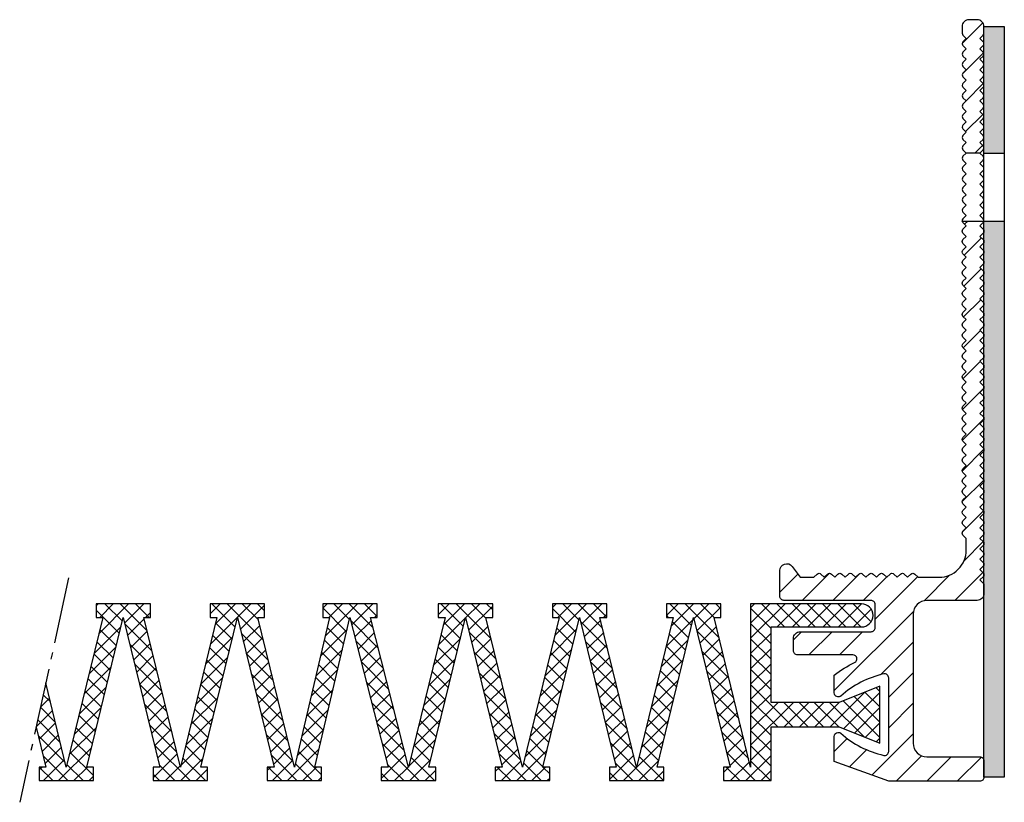
# Model space of a CAD drawing. Units: inches. Extents: x 0 to 1971, y -2 to 126.
# Drawn here: x 693 to 766, y -1 to 56 of the extents above; entities that cross this region are included whole.
import ezdxf

# ---------------------------------------------------------------- set-up
doc = ezdxf.new("R2010")
doc.units = ezdxf.units.IN
doc.header["$MEASUREMENT"] = 0
doc.linetypes.add('AM_DIN_G_W050', pattern=[13.75, 9.75, -1.5, 1, -1.5])
doc.layers.add('GEOMETRIE', color=4, linetype='Continuous')
doc.layers.add('SCHRAFFUR', color=3, linetype='Continuous')

# ---------------------------------------------------------------- blocks, each defined once
blk = doc.blocks.new('DE15 TP')
at = {"layer": 'SCHRAFFUR'}
h = blk.add_hatch(dxfattribs=at)
h.set_pattern_fill('ANSI31', color=256, scale=0.5, style=0)
h.set_pattern_definition([(45, (-93.7, -305.5), (-1.122532, 1.122532), [])])
h.paths.add_polyline_path([(0.5, -6.743), (0.741, -6.501, 0.414214), (0.741, -6.218), (0.5, -5.977), (0.741, -5.736, 0.414214), (0.741, -5.453), (0.5, -5.211), (0.741, -4.97, 0.414214), (0.741, -4.687), (0.5, -4.446), (0.741, -4.204, 0.414214), (0.741, -3.921), (0.5, -3.68), (0.741, -3.438, 0.414214), (0.741, -3.156), (0.5, -2.914), (0.741, -2.673, 0.414214), (0.741, -2.39), (0.5, -2.149), (0.741, -1.907, 0.414214), (0.741, -1.624), (0.5, -1.383), (0.741, -1.141, 0.198912), (0.8, -1), (0.8, -0.5, 0.414214), (0.3, 0), (-0.3, 0, 0.414214), (-0.8, -0.5), (-0.8, -1, 0.198912), (-0.741, -1.141), (-0.5, -1.383), (-0.741, -1.624, 0.414214), (-0.741, -1.907), (-0.5, -2.149), (-0.741, -2.39, 0.414214), (-0.741, -2.673), (-0.5, -2.914), (-0.741, -3.156, 0.414214), (-0.741, -3.438), (-0.5, -3.68), (-0.741, -3.921, 0.414214), (-0.741, -4.204), (-0.5, -4.446), (-0.741, -4.687, 0.414214), (-0.741, -4.97), (-0.5, -5.211), (-0.741, -5.453, 0.414214), (-0.741, -5.736), (-0.5, -5.977), (-0.741, -6.218, 0.414214), (-0.741, -6.501), (-0.5, -6.743), (-0.741, -6.984, 0.414214), (-0.741, -7.267), (-0.5, -7.508), (-0.741, -7.75, 0.414214), (-0.741, -8.033), (-0.5, -8.274), (-0.741, -8.515, 0.414214), (-0.741, -8.798), (-0.5, -9.04), (-0.741, -9.281, 0.414214), (-0.741, -9.564), (-0.496, -9.809), (0.496, -9.809), (0.741, -9.564, 0.414214), (0.741, -9.281), (0.5, -9.04), (0.741, -8.798, 0.414214), (0.741, -8.515), (0.5, -8.274), (0.741, -8.033, 0.414214), (0.741, -7.75), (0.5, -7.508), (0.741, -7.267, 0.414214), (0.741, -6.984)])
h.paths.add_polyline_path([(-4.4, -43.7, -0.414214), (-3.4, -42.7), (0.3, -42.7, 0.414214), (0.8, -42.2), (0.8, -41.581, 0.198912), (0.741, -41.44), (0.5, -41.198), (0.741, -40.957, 0.414214), (0.741, -40.674), (0.5, -40.433), (0.741, -40.191, 0.414214), (0.741, -39.909), (0.5, -39.667), (0.741, -39.426, 0.414214), (0.741, -39.143), (0.5, -38.901), (0.741, -38.66, 0.414214), (0.741, -38.377), (0.5, -38.136), (0.741, -37.894, 0.414214), (0.741, -37.611), (0.5, -37.37), (0.741, -37.129, 0.414214), (0.741, -36.846), (0.5, -36.604), (0.741, -36.363, 0.414214), (0.741, -36.08), (0.5, -35.839), (0.741, -35.597, 0.414214), (0.741, -35.314), (0.5, -35.073), (0.741, -34.832, 0.414214), (0.741, -34.549), (0.5, -34.307), (0.741, -34.066, 0.414214), (0.741, -33.783), (0.5, -33.542), (0.741, -33.3, 0.414214), (0.741, -33.017), (0.5, -32.776), (0.741, -32.535, 0.414214), (0.741, -32.252), (0.5, -32.01), (0.741, -31.769, 0.414214), (0.741, -31.486), (0.5, -31.245), (0.741, -31.003, 0.414214), (0.741, -30.72), (0.5, -30.479), (0.741, -30.237, 0.414214), (0.741, -29.955), (0.5, -29.713), (0.741, -29.472, 0.414214), (0.741, -29.189), (0.5, -28.948), (0.741, -28.706, 0.414214), (0.741, -28.423), (0.5, -28.182), (0.741, -27.94, 0.414214), (0.741, -27.658), (0.5, -27.416), (0.741, -27.175, 0.414214), (0.741, -26.892), (0.5, -26.65), (0.741, -26.409, 0.414214), (0.741, -26.126), (0.5, -25.885), (0.741, -25.643, 0.414214), (0.741, -25.361), (0.5, -25.119), (0.741, -24.878, 0.414214), (0.741, -24.595), (0.5, -24.353), (0.741, -24.112, 0.414214), (0.741, -23.829), (0.5, -23.588), (0.741, -23.346, 0.414214), (0.741, -23.063), (0.5, -22.822), (0.741, -22.581, 0.414214), (0.741, -22.298), (0.5, -22.056), (0.741, -21.815, 0.414214), (0.741, -21.532), (0.5, -21.291), (0.741, -21.049, 0.414214), (0.741, -20.766), (0.5, -20.525), (0.741, -20.284, 0.414214), (0.741, -20.001), (0.5, -19.759), (0.741, -19.518, 0.414214), (0.741, -19.235), (0.5, -18.994), (0.741, -18.752, 0.414214), (0.741, -18.469), (0.5, -18.228), (0.741, -17.987, 0.414214), (0.741, -17.704), (0.5, -17.462), (0.741, -17.221, 0.414214), (0.741, -16.938), (0.5, -16.697), (0.741, -16.455, 0.414214), (0.741, -16.172), (0.5, -15.931), (0.741, -15.689, 0.414214), (0.741, -15.407), (0.5, -15.165), (0.741, -14.924, 0.164516), (0.798, -14.809), (-0.798, -14.809, 0.164516), (-0.741, -14.924), (-0.5, -15.165), (-0.741, -15.407, 0.414214), (-0.741, -15.689), (-0.5, -15.931), (-0.741, -16.172, 0.414214), (-0.741, -16.455), (-0.5, -16.697), (-0.741, -16.938, 0.414214), (-0.741, -17.221), (-0.5, -17.462), (-0.741, -17.704, 0.414214), (-0.741, -17.987), (-0.5, -18.228), (-0.741, -18.469, 0.414214), (-0.741, -18.752), (-0.5, -18.994), (-0.741, -19.235, 0.414214), (-0.741, -19.518), (-0.5, -19.759), (-0.741, -20.001, 0.414214), (-0.741, -20.284), (-0.5, -20.525), (-0.741, -20.766, 0.414214), (-0.741, -21.049), (-0.5, -21.291), (-0.741, -21.532, 0.414214), (-0.741, -21.815), (-0.5, -22.056), (-0.741, -22.298, 0.414214), (-0.741, -22.581), (-0.5, -22.822), (-0.741, -23.063, 0.414214), (-0.741, -23.346), (-0.5, -23.588), (-0.741, -23.829, 0.414214), (-0.741, -24.112), (-0.5, -24.353), (-0.741, -24.595, 0.414214), (-0.741, -24.878), (-0.5, -25.119), (-0.741, -25.361, 0.414214), (-0.741, -25.643), (-0.5, -25.885), (-0.741, -26.126, 0.414214), (-0.741, -26.409), (-0.5, -26.65), (-0.741, -26.892, 0.414214), (-0.741, -27.175), (-0.5, -27.416), (-0.741, -27.658, 0.414214), (-0.741, -27.94), (-0.5, -28.182), (-0.741, -28.423, 0.414214), (-0.741, -28.706), (-0.5, -28.948), (-0.741, -29.189, 0.414214), (-0.741, -29.472), (-0.5, -29.713), (-0.741, -29.955, 0.414214), (-0.741, -30.237), (-0.5, -30.479), (-0.741, -30.72, 0.414214), (-0.741, -31.003), (-0.5, -31.245), (-0.741, -31.486, 0.414214), (-0.741, -31.769), (-0.5, -32.01), (-0.741, -32.252, 0.414214), (-0.741, -32.535), (-0.5, -32.776), (-0.741, -33.017, 0.414214), (-0.741, -33.3), (-0.5, -33.542), (-0.741, -33.783, 0.414214), (-0.741, -34.066), (-0.5, -34.307), (-0.741, -34.549, 0.414214), (-0.741, -34.832), (-0.5, -35.073), (-0.741, -35.314, 0.414214), (-0.741, -35.597), (-0.5, -35.839), (-0.741, -36.08, 0.414214), (-0.741, -36.363), (-0.5, -36.604), (-0.741, -36.846, 0.414214), (-0.741, -37.129), (-0.5, -37.37), (-0.741, -37.611, 0.414214), (-0.741, -37.894), (-0.5, -38.136), (-0.5, -39, -0.414214), (-2.5, -41), (-4.043, -41), (-4.285, -40.759, 0.414214), (-4.567, -40.759), (-4.809, -41), (-5.05, -40.759, 0.414214), (-5.333, -40.759), (-5.575, -41), (-5.816, -40.759, 0.414214), (-6.099, -40.759), (-6.34, -41), (-6.582, -40.759, 0.414214), (-6.864, -40.759), (-7.106, -41), (-7.347, -40.759, 0.414214), (-7.63, -40.759), (-7.872, -41), (-8.113, -40.759, 0.414214), (-8.396, -40.759), (-8.637, -41), (-8.879, -40.759, 0.414214), (-9.162, -40.759), (-9.403, -41), (-9.644, -40.759, 0.414214), (-9.927, -40.759), (-10.169, -41), (-10.41, -40.759, 0.414214), (-10.693, -40.759), (-10.934, -41), (-11.176, -40.759, 0.414214), (-11.459, -40.759), (-11.7, -41), (-12.7, -41), (-13.3, -40.2, 0.720759), (-14.2, -40.5), (-14.2, -42.4, 0.414214), (-13.9, -42.7), (-7.5, -42.7, -0.414214), (-7.2, -43), (-7.2, -44.7, -0.414214), (-7.5, -45), (-12.7, -45, 0.414214), (-13.2, -45.5), (-13.2, -46.4, 0.414214), (-12.9, -46.7), (-8.831, -46.7, -0.798334), (-8.701, -47.271, 0.051867), (-10.2, -48.19), (-10.2, -49.5, 0.627765), (-9.713, -49.735, -0.128644), (-6.566, -48.107, -0.480634), (-6.2, -48.4), (-6.2, -51.1), (-6.2, -53.8, -0.480634), (-6.566, -54.093, -0.128644), (-9.713, -52.465, 0.627765), (-10.2, -52.7), (-10.2, -54.544), (-6.2, -56), (0.5, -56, 0.414214), (0.8, -55.7), (0.8, -54.5, 0.414214), (0.5, -54.2), (-3.4, -54.2, -0.414214), (-4.4, -53.2)])
h = blk.add_hatch(dxfattribs=at)
h.set_pattern_fill('HEX', color=256, scale=3, style=0)
h.paths.add_polyline_path([(2.3, -0.5), (0.8, -0.5), (0.8, -9.809), (2.3, -9.809)])
h.paths.add_polyline_path([(2.3, -14.809), (0.8, -14.809), (0.8, -55.7), (2.3, -55.7)])
at = {"layer": 'GEOMETRIE'}
for p, q in [((0.504, -9.809), (-0.504, -9.809)), ((0.8, -9.809), (2.3, -9.809)), ((0.8, -14.809), (2.3, -14.809))]:
    blk.add_line(p, q, dxfattribs=at)
blk.add_lwpolyline([(0.741, -12.344), (0.5, -12.102), (0.741, -11.861, 0.414214), (0.741, -11.578), (0.5, -11.337), (0.741, -11.095, 0.414214), (0.741, -10.812), (0.5, -10.571), (0.741, -10.33, 0.414214), (0.741, -10.047), (0.5, -9.805), (0.741, -9.564, 0.414214), (0.741, -9.281), (0.5, -9.04), (0.741, -8.798, 0.414214), (0.741, -8.515), (0.5, -8.274), (0.741, -8.033, 0.414214), (0.741, -7.75), (0.5, -7.508), (0.741, -7.267, 0.414214), (0.741, -6.984), (0.5, -6.743), (0.741, -6.501, 0.414214), (0.741, -6.218), (0.5, -5.977), (0.741, -5.736, 0.414214), (0.741, -5.453), (0.5, -5.211), (0.741, -4.97, 0.414214), (0.741, -4.687), (0.5, -4.446), (0.741, -4.204, 0.414214), (0.741, -3.921), (0.5, -3.68), (0.741, -3.438, 0.414214), (0.741, -3.156), (0.5, -2.914), (0.741, -2.673, 0.414214), (0.741, -2.39), (0.5, -2.149), (0.741, -1.907, 0.414214), (0.741, -1.624), (0.5, -1.383), (0.741, -1.141, 0.198912), (0.8, -1), (0.8, -0.5, 0.414214), (0.3, 0), (-0.3, 0, 0.414214), (-0.8, -0.5), (-0.8, -1, 0.198912), (-0.741, -1.141), (-0.5, -1.383), (-0.741, -1.624, 0.414214), (-0.741, -1.907), (-0.5, -2.149), (-0.741, -2.39, 0.414214), (-0.741, -2.673), (-0.5, -2.914), (-0.741, -3.156, 0.414214), (-0.741, -3.438), (-0.5, -3.68), (-0.741, -3.921, 0.414214), (-0.741, -4.204), (-0.5, -4.446), (-0.741, -4.687, 0.414214), (-0.741, -4.97), (-0.5, -5.211), (-0.741, -5.453, 0.414214), (-0.741, -5.736), (-0.5, -5.977), (-0.741, -6.218, 0.414214), (-0.741, -6.501), (-0.5, -6.743), (-0.741, -6.984, 0.414214), (-0.741, -7.267), (-0.5, -7.508), (-0.741, -7.75, 0.414214), (-0.741, -8.033), (-0.5, -8.274), (-0.741, -8.515, 0.414214), (-0.741, -8.798), (-0.5, -9.04), (-0.741, -9.281, 0.414214), (-0.741, -9.564), (-0.5, -9.805), (-0.504, -9.809), (-0.741, -10.047, 0.414214), (-0.741, -10.33), (-0.5, -10.571), (-0.741, -10.812, 0.414214), (-0.741, -11.095), (-0.5, -11.337), (-0.741, -11.578, 0.414214), (-0.741, -11.861), (-0.5, -12.102), (-0.741, -12.344, 0.414214), (-0.741, -12.627), (-0.5, -12.868), (-0.741, -13.11, 0.414214), (-0.741, -13.392), (-0.5, -13.634), (-0.741, -13.875, 0.414214), (-0.741, -14.158), (-0.5, -14.399), (-0.741, -14.641, 0.233767), (-0.798, -14.809), (0.798, -14.809, 0.233767), (0.741, -14.641), (0.5, -14.399), (0.741, -14.158, 0.414214), (0.741, -13.875), (0.5, -13.634), (0.741, -13.392, 0.414214), (0.741, -13.11), (0.5, -12.868), (0.741, -12.627, 0.414214)], format="xyb", close=True, dxfattribs=at)
blk.add_lwpolyline([(2.3, -55.7), (0.8, -55.7), (0.8, -0.5), (2.3, -0.5)], close=True, dxfattribs=at)
blk.add_lwpolyline([(-9.687, -49.711, -0.669707), (-10.2, -49.5), (-10.2, -48.19, -0.051867), (-8.701, -47.271, 0.798334), (-8.831, -46.7), (-12.9, -46.7, -0.414214), (-13.2, -46.4), (-13.2, -45.5, -0.414214), (-12.7, -45), (-7.5, -45, 0.414214), (-7.2, -44.7), (-7.2, -43, 0.414214), (-7.5, -42.7), (-13.9, -42.7, -0.414214), (-14.2, -42.4), (-14.2, -40.5, -0.720759), (-13.3, -40.2), (-12.7, -41), (-11.7, -41), (-11.459, -40.759, -0.414214), (-11.176, -40.759), (-10.934, -41), (-10.693, -40.759, -0.414214), (-10.41, -40.759), (-10.169, -41), (-9.927, -40.759, -0.414214), (-9.644, -40.759), (-9.403, -41), (-9.162, -40.759, -0.414214), (-8.879, -40.759), (-8.637, -41), (-8.396, -40.759, -0.414214), (-8.113, -40.759), (-7.872, -41), (-7.63, -40.759, -0.414214), (-7.347, -40.759), (-7.106, -41), (-6.864, -40.759, -0.414214), (-6.582, -40.759), (-6.34, -41), (-6.099, -40.759, -0.414214), (-5.816, -40.759), (-5.575, -41), (-5.333, -40.759, -0.414214), (-5.05, -40.759), (-4.809, -41), (-4.567, -40.759, -0.414214), (-4.285, -40.759), (-4.043, -41), (-2.5, -41, 0.414214), (-0.5, -39), (-0.5, -38.136), (-0.741, -37.894, -0.414214), (-0.741, -37.611), (-0.5, -37.37), (-0.741, -37.129, -0.414214), (-0.741, -36.846), (-0.5, -36.604), (-0.741, -36.363, -0.414214), (-0.741, -36.08), (-0.5, -35.839), (-0.741, -35.597, -0.414214), (-0.741, -35.314), (-0.5, -35.073), (-0.741, -34.832, -0.414214), (-0.741, -34.549), (-0.5, -34.307), (-0.741, -34.066, -0.414214), (-0.741, -33.783), (-0.5, -33.542), (-0.741, -33.3, -0.414214), (-0.741, -33.017), (-0.5, -32.776), (-0.741, -32.535, -0.414214), (-0.741, -32.252), (-0.5, -32.01), (-0.741, -31.769, -0.414214), (-0.741, -31.486), (-0.5, -31.245), (-0.741, -31.003, -0.414214), (-0.741, -30.72), (-0.5, -30.479), (-0.741, -30.237, -0.414214), (-0.741, -29.955), (-0.5, -29.713), (-0.741, -29.472, -0.414214), (-0.741, -29.189), (-0.5, -28.948), (-0.741, -28.706, -0.414214), (-0.741, -28.423), (-0.5, -28.182), (-0.741, -27.94, -0.414214), (-0.741, -27.658), (-0.5, -27.416), (-0.741, -27.175, -0.414214), (-0.741, -26.892), (-0.5, -26.65), (-0.741, -26.409, -0.414214), (-0.741, -26.126), (-0.5, -25.885), (-0.741, -25.643, -0.414214), (-0.741, -25.361), (-0.5, -25.119), (-0.741, -24.878, -0.414214), (-0.741, -24.595), (-0.5, -24.353), (-0.741, -24.112, -0.414214), (-0.741, -23.829), (-0.5, -23.588), (-0.741, -23.346, -0.414214), (-0.741, -23.063), (-0.5, -22.822), (-0.741, -22.581, -0.414214), (-0.741, -22.298), (-0.5, -22.056), (-0.741, -21.815, -0.414214), (-0.741, -21.532), (-0.5, -21.291), (-0.741, -21.049, -0.414214), (-0.741, -20.766), (-0.5, -20.525), (-0.741, -20.284, -0.414214), (-0.741, -20.001), (-0.5, -19.759), (-0.741, -19.518, -0.414214), (-0.741, -19.235), (-0.5, -18.994), (-0.741, -18.752, -0.414214), (-0.741, -18.469), (-0.5, -18.228), (-0.741, -17.987, -0.414214), (-0.741, -17.704), (-0.5, -17.462), (-0.741, -17.221, -0.414214), (-0.741, -16.938), (-0.5, -16.697), (-0.741, -16.455, -0.414214), (-0.741, -16.172), (-0.5, -15.931), (-0.741, -15.689, -0.414214), (-0.741, -15.407), (-0.5, -15.165), (-0.741, -14.924, -0.164516), (-0.798, -14.809), (0.798, -14.809, -0.164516), (0.741, -14.924), (0.5, -15.165), (0.741, -15.407, -0.414214), (0.741, -15.689), (0.5, -15.931), (0.741, -16.172, -0.414214), (0.741, -16.455), (0.5, -16.697), (0.741, -16.938, -0.414214), (0.741, -17.221), (0.5, -17.462), (0.741, -17.704, -0.414214), (0.741, -17.987), (0.5, -18.228), (0.741, -18.469, -0.414214), (0.741, -18.752), (0.5, -18.994), (0.741, -19.235, -0.414214), (0.741, -19.518), (0.5, -19.759), (0.741, -20.001, -0.414214), (0.741, -20.284), (0.5, -20.525), (0.741, -20.766, -0.414214), (0.741, -21.049), (0.5, -21.291), (0.741, -21.532, -0.414214), (0.741, -21.815), (0.5, -22.056), (0.741, -22.298, -0.414214), (0.741, -22.581), (0.5, -22.822), (0.741, -23.063, -0.414214), (0.741, -23.346), (0.5, -23.588), (0.741, -23.829, -0.414214), (0.741, -24.112), (0.5, -24.353), (0.741, -24.595, -0.414214), (0.741, -24.878), (0.5, -25.119), (0.741, -25.361, -0.414214), (0.741, -25.643), (0.5, -25.885), (0.741, -26.126, -0.414214), (0.741, -26.409), (0.5, -26.65), (0.741, -26.892, -0.414214), (0.741, -27.175), (0.5, -27.416), (0.741, -27.658, -0.414214), (0.741, -27.94), (0.5, -28.182), (0.741, -28.423, -0.414214), (0.741, -28.706), (0.5, -28.948), (0.741, -29.189, -0.414214), (0.741, -29.472), (0.5, -29.713), (0.741, -29.955, -0.414214), (0.741, -30.237), (0.5, -30.479), (0.741, -30.72, -0.414214), (0.741, -31.003), (0.5, -31.245), (0.741, -31.486, -0.414214), (0.741, -31.769), (0.5, -32.01), (0.741, -32.252, -0.414214), (0.741, -32.535), (0.5, -32.776), (0.741, -33.017, -0.414214), (0.741, -33.3), (0.5, -33.542), (0.741, -33.783, -0.414214), (0.741, -34.066), (0.5, -34.307), (0.741, -34.549, -0.414214), (0.741, -34.832), (0.5, -35.073), (0.741, -35.314, -0.414214), (0.741, -35.597), (0.5, -35.839), (0.741, -36.08, -0.414214), (0.741, -36.363), (0.5, -36.604), (0.741, -36.846, -0.414214), (0.741, -37.129), (0.5, -37.37), (0.741, -37.611, -0.414214), (0.741, -37.894), (0.5, -38.136), (0.741, -38.377, -0.414214), (0.741, -38.66), (0.5, -38.901), (0.741, -39.143, -0.414214), (0.741, -39.426), (0.5, -39.667), (0.741, -39.909, -0.414214), (0.741, -40.191), (0.5, -40.433), (0.741, -40.674, -0.414214), (0.741, -40.957), (0.5, -41.198), (0.741, -41.44, -0.198912), (0.8, -41.581), (0.8, -42.2, -0.414214), (0.3, -42.7), (-3.4, -42.7, 0.414214), (-4.4, -43.7), (-4.4, -53.2, 0.414214), (-3.4, -54.2), (0.5, -54.2, -0.414214), (0.8, -54.5), (0.8, -55.7, -0.414214), (0.5, -56), (-6.2, -56), (-10.2, -54.544), (-10.2, -52.7, -0.627765), (-9.713, -52.465, 0.128644), (-6.566, -54.093, 0.480634), (-6.2, -53.8), (-6.2, -51.1), (-6.2, -48.4, 0.480634), (-6.566, -48.107, 0.128644), (-9.713, -49.735)], format="xyb", dxfattribs=at)
blk = doc.blocks.new('DE15-1100')
at = {"layer": 'SCHRAFFUR'}
h = blk.add_hatch(dxfattribs=at)
h.set_pattern_fill('NET', color=256, scale=0.25, angle=45, style=0)
h.set_pattern_definition([(225, (797.3505, 611.25), (0.561266, -0.561266), []), (315, (797.3505, 611.25), (0.561266, 0.561266), [])])
h.paths.add_polyline_path([(120.031, 6.727), (119.324, 3.486), (120.043, 0.55), (119.543, 0.55), (119.543, -0.45), (123.543, -0.45), (123.543, 0.55), (123.043, 0.55), (125.735, 11.55), (128.428, 0.55), (127.928, 0.55), (127.928, -0.45), (131.928, -0.45), (131.928, 0.55), (131.428, 0.55), (134.12, 11.55), (136.813, 0.55), (136.313, 0.55), (136.313, -0.45), (140.313, -0.45), (140.313, 0.55), (139.813, 0.55), (142.396, 11.55), (145.198, 0.55), (144.698, 0.55), (144.698, -0.45), (148.698, -0.45), (148.698, 0.55), (148.198, 0.55), (150.89, 11.55), (153.583, 0.55), (153.083, 0.55), (153.083, -0.45), (157.083, -0.45), (157.083, 0.55), (156.583, 0.55), (159.275, 11.55), (161.968, 0.55), (161.468, 0.55), (161.468, -0.45), (165.468, -0.45), (165.468, 0.55), (164.968, 0.55), (167.66, 11.55), (170.353, 0.55), (169.853, 0.55), (169.853, -0.45), (173.35, -0.45), (173.35, 3.5), (178.35, 3.5), (181.35, 2.3), (181.35, 6.5), (178.35, 5.3), (173.35, 5.3), (173.35, 10.85), (180, 10.85, 1), (180, 12.55), (171.853, 12.55), (171.853, 0.55), (169.16, 11.55), (169.66, 11.55), (169.66, 12.55), (165.66, 12.55), (165.66, 11.55), (166.16, 11.55), (163.468, 0.55), (160.775, 11.55), (161.275, 11.55), (161.275, 12.55), (157.275, 12.55), (157.275, 11.55), (157.775, 11.55), (155.083, 0.55), (152.39, 11.55), (152.89, 11.55), (152.89, 12.55), (148.89, 12.55), (148.89, 11.55), (149.39, 11.55), (146.698, 0.55), (143.896, 11.55), (144.396, 11.55), (144.396, 12.55), (140.396, 12.55), (140.396, 11.55), (140.896, 11.55), (138.313, 0.55), (135.62, 11.55), (136.12, 11.55), (136.12, 12.55), (132.12, 12.55), (132.12, 11.55), (132.62, 11.55), (129.928, 0.55), (127.235, 11.55), (127.735, 11.55), (127.735, 12.55), (123.735, 12.55), (123.735, 11.55), (124.235, 11.55), (121.543, 0.55)])
at = {"layer": 'GEOMETRIE', "color": 6, "linetype": 'AM_DIN_G_W050', "ltscale": 0.5}
blk.add_line((121.717, 14.454), (118.117, -2.046), dxfattribs=at)
at = {"layer": 'GEOMETRIE'}
blk.add_lwpolyline([(119.324, 3.486), (120.043, 0.55), (119.543, 0.55), (119.543, -0.45), (123.543, -0.45), (123.543, 0.55), (123.043, 0.55), (125.735, 11.55), (128.428, 0.55), (127.928, 0.55), (127.928, -0.45), (131.928, -0.45), (131.928, 0.55), (131.428, 0.55), (134.12, 11.55), (136.813, 0.55), (136.313, 0.55), (136.313, -0.45), (140.313, -0.45), (140.313, 0.55), (139.813, 0.55), (142.396, 11.55), (145.198, 0.55), (144.698, 0.55), (144.698, -0.45), (148.698, -0.45), (148.698, 0.55), (148.198, 0.55), (150.89, 11.55), (153.583, 0.55), (153.083, 0.55), (153.083, -0.45), (157.083, -0.45), (157.083, 0.55), (156.583, 0.55), (159.275, 11.55), (161.968, 0.55), (161.468, 0.55), (161.468, -0.45), (165.468, -0.45), (165.468, 0.55), (164.968, 0.55), (167.66, 11.55), (170.353, 0.55), (169.853, 0.55), (169.853, -0.45), (173.35, -0.45), (173.35, 3.5), (178.35, 3.5), (181.35, 2.3), (181.35, 6.5), (178.35, 5.3), (173.35, 5.3), (173.35, 10.85), (180, 10.85, 1), (180, 12.55), (171.853, 12.55), (171.853, 0.55), (169.16, 11.55), (169.66, 11.55), (169.66, 12.55), (165.66, 12.55), (165.66, 11.55), (166.16, 11.55), (163.468, 0.55), (160.775, 11.55), (161.275, 11.55), (161.275, 12.55), (157.275, 12.55), (157.275, 11.55), (157.775, 11.55), (155.083, 0.55), (152.39, 11.55), (152.89, 11.55), (152.89, 12.55), (148.89, 12.55), (148.89, 11.55), (149.39, 11.55), (146.698, 0.55), (143.896, 11.55), (144.396, 11.55), (144.396, 12.55), (140.396, 12.55), (140.396, 11.55), (140.896, 11.55), (138.313, 0.55), (135.62, 11.55), (136.12, 11.55), (136.12, 12.55), (132.12, 12.55), (132.12, 11.55), (132.62, 11.55), (129.928, 0.55), (127.235, 11.55), (127.735, 11.55), (127.735, 12.55), (123.735, 12.55), (123.735, 11.55), (124.235, 11.55), (121.543, 0.55), (120.031, 6.727)], format="xyb", dxfattribs=at)
blk.add_blockref('DE15 TP', (188.2, 55.5))

msp = doc.modelspace()

# ---------------------------------------------------------------- block references
msp.add_blockref('DE15-1100', (575.002, 0.7))

doc.saveas('drawing.dxf')
